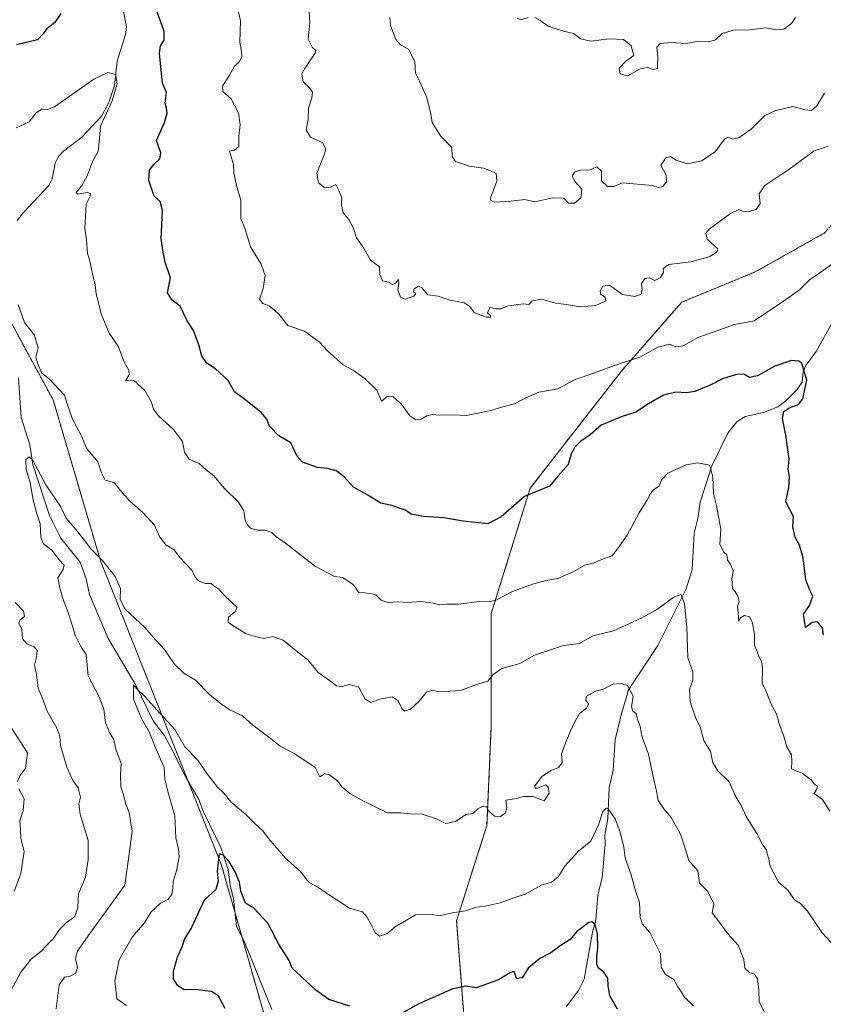
# Model space of a CAD drawing. Units: metres. Extents: x 566537 to 569982, y 4726439 to 4728786.
# Drawn here: x 569065 to 569349, y 4728018 to 4728367 of the extents above; entities that cross this region are included whole.
import ezdxf

# ---------------------------------------------------------------- set-up
doc = ezdxf.new("R2010")
doc.units = ezdxf.units.M
doc.header["$MEASUREMENT"] = 0
doc.linetypes.add('TRAZOS', pattern=[0.75, 0.5, -0.25])
for name, color, linetype, lineweight in [('Arbolado forestal', 92, 'TRAZOS', 0), ('Arbolado forestal CxS', 92, 'Continuous', 0), ('Corriente natural lineal', 142, 'Continuous', 13), ('Curva de nivel maestra', 36, 'Continuous', 30), ('Curva de nivel normal', 36, 'Continuous', 0)]:
    doc.layers.add(name, color=color, linetype=linetype, lineweight=lineweight)

# ---------------------------------------------------------------- blocks, each defined once
blk = doc.blocks.new('*U172')
at = {"layer": 'Curva de nivel normal', "color": 36, "linetype": 'Continuous', "lineweight": 0}
for points in [[(569063.07, 4728058.26, 895), (569065.36, 4728064.55, 895), (569066.52, 4728072.33, 895), (569065.34, 4728076.99, 895), (569065.24, 4728080, 895), (569064.97, 4728083.24, 895), (569066.15, 4728086.85, 895), (569066.6, 4728091.02, 895), (569064.7, 4728094.49, 895)], [(569064.15, 4728097.09, 895), (569065.06, 4728099.12, 895), (569067.04, 4728101.88, 895), (569067.74, 4728107.3, 895), (569061.99, 4728116.26, 895)], [(569063.73, 4728328.27, 895), (569068.3, 4728330.39, 895), (569070.83, 4728333.54, 895), (569072.83, 4728334.91, 895), (569074.86, 4728334.79, 895), (569077.29, 4728335.64, 895), (569091.12, 4728345.46, 895), (569096.08, 4728347.88, 895), (569098.8, 4728347.1, 895), (569099.39, 4728343.78, 895), (569097.7, 4728337.82, 895), (569093.59, 4728328.84, 895), (569093.16, 4728324.55, 895), (569092.68, 4728319.89, 895), (569090.8, 4728316.55, 895), (569088.98, 4728311.56, 895), (569086.81, 4728307.6, 895), (569084.9, 4728305.44, 895), (569085.52, 4728304.8, 895), (569088.97, 4728305.4, 895), (569090, 4728305.01, 895), (569089.89, 4728304.1, 895), (569088.43, 4728301.22, 895), (569087.97, 4728292.64, 895), (569088.56, 4728288.62, 895), (569088.94, 4728284, 895), (569089.71, 4728281.1, 895), (569090.84, 4728276.06, 895), (569091.69, 4728272.9, 895), (569092.02, 4728269.55, 895), (569092.74, 4728266.89, 895), (569093.75, 4728262.5, 895), (569096.61, 4728255.67, 895), (569099.92, 4728250.83, 895), (569101.74, 4728245.74, 895), (569103.55, 4728242.63, 895), (569103.66, 4728241.07, 895), (569102.38, 4728238.78, 895), (569105.29, 4728238.96, 895), (569109.15, 4728235.35, 895), (569111.48, 4728231.44, 895), (569112.24, 4728228.77, 895), (569114.03, 4728226.44, 895), (569119.33, 4728221.57, 895), (569122.46, 4728217.32, 895), (569123.22, 4728213.6, 895), (569124.92, 4728211.1, 895), (569128.41, 4728209.63, 895), (569130.86, 4728207.37, 895), (569133.53, 4728205.17, 895), (569137.3, 4728200.71, 895), (569142.25, 4728195.96, 895), (569144.2, 4728192.86, 895), (569144.64, 4728189.43, 895), (569145.53, 4728187.92, 895), (569146.51, 4728186.66, 895), (569148.88, 4728185.98, 895), (569151.73, 4728185.97, 895), (569154.04, 4728185.12, 895), (569155.37, 4728183.85, 895), (569158.9, 4728181.36, 895), (569169.48, 4728173.11, 895), (569176.2, 4728169.64, 895), (569179.13, 4728169.3, 895), (569182.9, 4728166.73, 895), (569184.82, 4728164.02, 895), (569186.83, 4728163.86, 895), (569188.84, 4728163.56, 895), (569190.79, 4728163.12, 895), (569192.65, 4728161.26, 895), (569195.08, 4728160.48, 895), (569198.49, 4728160.7, 895), (569202.07, 4728160.44, 895), (569206.72, 4728160.75, 895), (569211.18, 4728160.22, 895), (569213.29, 4728159.66, 895), (569215.79, 4728159.86, 895), (569219.99, 4728159.82, 895), (569227.51, 4728160.79, 895), (569230.84, 4728160.69, 895), (569233.51, 4728161.41, 895), (569239.17, 4728164.26, 895), (569246.17, 4728166.9, 895), (569250.84, 4728168.18, 895), (569255.17, 4728168.91, 895), (569260.51, 4728171.24, 895), (569264.63, 4728173.62, 895), (569267.67, 4728174.31, 895), (569270.96, 4728175.7, 895), (569274.34, 4728176.97, 895), (569276.25, 4728179.46, 895), (569279.61, 4728184.22, 895), (569283.87, 4728192.12, 895), (569286.58, 4728196.49, 895), (569287.87, 4728198.99, 895), (569289.08, 4728200.35, 895), (569290.9, 4728201.55, 895), (569291.75, 4728203.83, 895), (569294.04, 4728206.15, 895), (569300.47, 4728209.09, 895), (569304.57, 4728209.85, 895), (569308.7, 4728209.04, 895), (569309.85, 4728204.86, 895), (569310.19, 4728198.95, 895), (569311.24, 4728194.74, 895), (569312.73, 4728186.4, 895), (569312.41, 4728181.08, 895), (569313.65, 4728178.37, 895), (569314.84, 4728177.23, 895), (569315.06, 4728175.47, 895), (569316.08, 4728174.13, 895), (569317.05, 4728171.76, 895), (569316.58, 4728168.68, 895), (569316.83, 4728165.45, 895), (569318.61, 4728162.98, 895), (569319.24, 4728160.82, 895), (569318.6, 4728158.97, 895), (569318.94, 4728155.38, 895), (569318.95, 4728153.88, 895), (569319.73, 4728155.01, 895), (569321.04, 4728155.81, 895), (569322.88, 4728155.39, 895), (569323.84, 4728153.55, 895), (569324.63, 4728149.33, 895), (569324.68, 4728145.24, 895), (569325.54, 4728143.13, 895), (569326.15, 4728141.29, 895), (569327.14, 4728139.66, 895), (569327.45, 4728137.16, 895), (569327.28, 4728131.94, 895), (569328.87, 4728128.74, 895), (569330.4, 4728124.73, 895), (569332.39, 4728121.03, 895), (569333.5, 4728117.19, 895), (569335.04, 4728113.21, 895), (569336.06, 4728109.42, 895), (569337.73, 4728106.62, 895), (569337.87, 4728104.3, 895), (569337.69, 4728101.61, 895), (569341.56, 4728099.99, 895), (569344.7, 4728097.74, 895), (569345.87, 4728096.24, 895), (569346.88, 4728095.43, 895), (569346.52, 4728094.3, 895), (569345.7, 4728092.92, 895), (569348.68, 4728090.71, 895), (569351.26, 4728086.61, 895)]]:
    blk.add_polyline3d(points, dxfattribs=at)
blk = doc.blocks.new('*U174')
at = {"layer": 'Curva de nivel normal', "color": 36, "linetype": 'Continuous', "lineweight": 0}
blk.add_polyline3d([(569195.8, 4728367.22, 915), (569196.05, 4728364.44, 915), (569197.92, 4728359.5, 915), (569199.55, 4728357.6, 915), (569202.33, 4728356.04, 915), (569204.56, 4728351.69, 915), (569204.8, 4728347.6, 915), (569206.41, 4728344.55, 915), (569208.72, 4728339.22, 915), (569210.11, 4728333.78, 915), (569210.74, 4728330.13, 915), (569213.68, 4728325.45, 915), (569217.69, 4728321.34, 915), (569217.83, 4728318.21, 915), (569218.95, 4728316.33, 915), (569223.97, 4728314.68, 915), (569228.92, 4728313.96, 915), (569231.1, 4728313.14, 915), (569233.39, 4728312.1, 915), (569233.54, 4728309.46, 915), (569231.51, 4728303.75, 915), (569231.33, 4728302.7, 915), (569232.67, 4728302.03, 915), (569238.63, 4728302.3, 915), (569243.42, 4728302.98, 915), (569246.84, 4728302.14, 915), (569253.37, 4728303.5, 915), (569257.2, 4728303.42, 915), (569258.94, 4728301.66, 915), (569261.03, 4728301.63, 915), (569263.25, 4728303.49, 915), (569263.63, 4728306.56, 915), (569261.28, 4728309.14, 915), (569260.25, 4728311.12, 915), (569261.03, 4728312.55, 915), (569263.17, 4728313.29, 915), (569266.51, 4728313.4, 915), (569268.89, 4728314.53, 915), (569270.54, 4728312.89, 915), (569270.59, 4728309.55, 915), (569272.66, 4728307.52, 915), (569274.88, 4728307.55, 915), (569278.01, 4728308.84, 915), (569288.51, 4728307.84, 915), (569290.74, 4728307.14, 915), (569292.26, 4728307.5, 915), (569293.5, 4728309.22, 915), (569293.4, 4728311.55, 915), (569291.57, 4728315.02, 915), (569293.31, 4728317.64, 915), (569294.91, 4728318.13, 915), (569296.9, 4728316.82, 915), (569300.83, 4728315.54, 915), (569305.86, 4728316.54, 915), (569310.75, 4728319.72, 915), (569313.97, 4728324.22, 915), (569315.37, 4728325, 915), (569316.91, 4728324.21, 915), (569319.23, 4728324.85, 915), (569323.41, 4728327.83, 915), (569328.23, 4728332.57, 915), (569331.84, 4728334.24, 915), (569338.17, 4728335.78, 915), (569342.51, 4728334.6, 915), (569344.76, 4728334.4, 915), (569346.62, 4728336.06, 915), (569349.41, 4728340.52, 915)], dxfattribs=at)
blk = doc.blocks.new('*U181')
at = {"layer": 'Curva de nivel normal', "color": 36, "linetype": 'Continuous', "lineweight": 0}
blk.add_polyline3d([(569352.67, 4728280.51, 905), (569347.39, 4728276.71, 905), (569344.05, 4728274.55, 905), (569340.56, 4728270.93, 905), (569334.84, 4728266.95, 905), (569324.51, 4728260.02, 905), (569317.51, 4728258.73, 905), (569312.04, 4728256.7, 905), (569304.65, 4728254.13, 905), (569299.38, 4728251.16, 905), (569296.84, 4728250.86, 905), (569294.53, 4728251.8, 905), (569290.5, 4728250.71, 905), (569284.1, 4728247.14, 905), (569276.46, 4728244.68, 905), (569268.12, 4728241.61, 905), (569261, 4728239.21, 905), (569255.17, 4728235.98, 905), (569251.17, 4728235.32, 905), (569248.42, 4728234.74, 905), (569244.32, 4728233.02, 905), (569239.79, 4728230.65, 905), (569235.18, 4728229.45, 905), (569231.5, 4728228.32, 905), (569222.8, 4728226.5, 905), (569218.35, 4728226.76, 905), (569213.43, 4728226.71, 905), (569210.71, 4728226.88, 905), (569208.81, 4728226.42, 905), (569206.84, 4728225.27, 905), (569204.9, 4728224.99, 905), (569202.87, 4728226.38, 905), (569199.77, 4728230.64, 905), (569196.98, 4728233.12, 905), (569194.79, 4728233.27, 905), (569192.82, 4728231.63, 905), (569191.19, 4728235.5, 905), (569187.05, 4728239.54, 905), (569182.83, 4728242.62, 905), (569179.32, 4728244.52, 905), (569173.7, 4728249.42, 905), (569170.92, 4728252.5, 905), (569165.58, 4728256.4, 905), (569159.71, 4728258.39, 905), (569156.52, 4728262.32, 905), (569155.01, 4728263.84, 905), (569153.18, 4728265.38, 905), (569150.93, 4728266.18, 905), (569149.68, 4728267.69, 905), (569151.02, 4728271.43, 905), (569151.77, 4728276.09, 905), (569150.32, 4728280.04, 905), (569146.51, 4728286.24, 905), (569144.62, 4728292.38, 905), (569143.14, 4728296.22, 905), (569143.11, 4728302.64, 905), (569141.6, 4728307.84, 905), (569140.63, 4728312.37, 905), (569140.52, 4728315.31, 905), (569139.08, 4728319.99, 905), (569140.83, 4728320.38, 905), (569142.37, 4728321.72, 905), (569142.38, 4728325.26, 905), (569142.86, 4728329.37, 905), (569142.34, 4728333.57, 905), (569139.7, 4728338.55, 905), (569136.78, 4728341.08, 905), (569136.62, 4728343.01, 905), (569139.1, 4728346.93, 905), (569140.93, 4728350.02, 905), (569142.63, 4728351.69, 905), (569143.46, 4728353.29, 905), (569143.34, 4728355.22, 905), (569142.71, 4728358.6, 905), (569142.96, 4728366.15, 905), (569142.22, 4728369.77, 905)], dxfattribs=at)
blk = doc.blocks.new('*U185')
at = {"layer": 'Curva de nivel normal', "color": 36, "linetype": 'Continuous', "lineweight": 0}
for points in [[(569354.74, 4728036.89, 890), (569348.56, 4728043.61, 890), (569343.4, 4728051.31, 890), (569340.84, 4728054, 890), (569338.81, 4728055.27, 890), (569336.37, 4728058.66, 890), (569333.13, 4728061.59, 890), (569330, 4728067.47, 890), (569329.74, 4728069.96, 890), (569329.08, 4728071.4, 890), (569328.84, 4728073.02, 890), (569327.62, 4728074.61, 890), (569325.4, 4728078.77, 890), (569321.7, 4728084.74, 890), (569319.9, 4728088.61, 890), (569317.77, 4728092.21, 890), (569315.69, 4728097.01, 890), (569311.68, 4728100.96, 890), (569309.95, 4728103.7, 890), (569309.1, 4728107.73, 890), (569306.75, 4728111.67, 890), (569305.4, 4728116.41, 890), (569303.86, 4728119.45, 890), (569301.9, 4728125.27, 890), (569301.65, 4728129.64, 890), (569302.88, 4728132.96, 890), (569302.87, 4728135.88, 890), (569301.05, 4728140.88, 890), (569300.68, 4728151.88, 890), (569299.86, 4728159.97, 890), (569298.74, 4728163.24, 890), (569296.17, 4728162.3, 890), (569289.98, 4728157.88, 890), (569284.57, 4728154.92, 890), (569274.84, 4728150.35, 890), (569267.47, 4728148.59, 890), (569262.84, 4728145.91, 890), (569257.17, 4728145.24, 890), (569246.84, 4728141.78, 890), (569241.74, 4728138.85, 890), (569235.32, 4728137.11, 890), (569232.25, 4728135.02, 890), (569230.38, 4728132.56, 890), (569226.41, 4728131.44, 890), (569220.79, 4728129.3, 890), (569213.17, 4728128.87, 890), (569210.84, 4728129.4, 890), (569208.72, 4728128.77, 890), (569206.01, 4728125.43, 890), (569203.05, 4728122.69, 890), (569201.03, 4728122.03, 890), (569199.95, 4728122.89, 890), (569198.75, 4728125.61, 890), (569196.54, 4728127.04, 890), (569192.23, 4728126.2, 890), (569189.05, 4728125.1, 890), (569187.07, 4728126.19, 890), (569184.83, 4728130.5, 890), (569181.57, 4728131.48, 890), (569178.92, 4728130.68, 890), (569176.98, 4728130.92, 890), (569174.9, 4728132.54, 890), (569170.45, 4728135.64, 890), (569168.61, 4728138.05, 890), (569166.66, 4728140.23, 890), (569163.28, 4728142.84, 890), (569158.09, 4728147.13, 890), (569154.37, 4728148.42, 890), (569151.27, 4728147.65, 890), (569149.14, 4728148.18, 890), (569145.02, 4728149.4, 890), (569138.65, 4728153.32, 890), (569138.77, 4728155.21, 890), (569141.17, 4728157.21, 890), (569141.88, 4728158.63, 890), (569137.51, 4728162.78, 890), (569135.2, 4728165.2, 890), (569133.75, 4728166.17, 890), (569132.63, 4728167.12, 890), (569130.66, 4728167.19, 890), (569128.15, 4728168.14, 890), (569127.01, 4728169.37, 890), (569125.86, 4728171.84, 890), (569121.58, 4728176.38, 890), (569119.62, 4728179.08, 890), (569116.58, 4728180.81, 890), (569114.52, 4728183.52, 890), (569112.61, 4728187.73, 890), (569108.34, 4728192.4, 890), (569103.87, 4728196.26, 890), (569100.45, 4728200.17, 890), (569098.41, 4728202.84, 890), (569095.21, 4728203.73, 890), (569093.87, 4728206.29, 890), (569092.61, 4728210.21, 890), (569088.56, 4728215.01, 890), (569086.74, 4728219.55, 890), (569083.59, 4728225.22, 890), (569081.72, 4728230.64, 890), (569080.8, 4728233.75, 890), (569075.41, 4728239.47, 890), (569072.75, 4728241.47, 890), (569071.27, 4728245, 890), (569070.74, 4728247.13, 890), (569071.47, 4728250.53, 890), (569070.18, 4728254.91, 890), (569066.7, 4728259.43, 890), (569064.42, 4728265.81, 890)], [(569063.38, 4728160.43, 890), (569066.37, 4728157.39, 890), (569066.62, 4728155.43, 890), (569065.11, 4728154.32, 890), (569064.71, 4728153.07, 890), (569065.68, 4728150.88, 890), (569065.96, 4728147.62, 890), (569067.54, 4728145.79, 890), (569070.04, 4728144.76, 890), (569071.12, 4728143.47, 890), (569070.88, 4728141.12, 890), (569070.22, 4728138.22, 890), (569070.93, 4728134.98, 890), (569071.5, 4728130.17, 890), (569072.95, 4728126.81, 890), (569074.7, 4728122.04, 890), (569078.07, 4728116.04, 890), (569079.12, 4728113.2, 890), (569079.41, 4728109.88, 890), (569081.67, 4728102.21, 890), (569083.76, 4728097.54, 890), (569085.64, 4728094.88, 890), (569086.52, 4728091.54, 890), (569085.82, 4728089.21, 890), (569086.3, 4728085.54, 890), (569089.12, 4728076.25, 890), (569089.22, 4728069.38, 890), (569088.29, 4728063.25, 890), (569085.72, 4728057.38, 890), (569085.54, 4728052.58, 890), (569084.41, 4728049.42, 890), (569081.23, 4728047.08, 890), (569079.03, 4728044.84, 890), (569076.81, 4728041.54, 890), (569074.44, 4728039.2, 890), (569072.4, 4728037.04, 890), (569069.06, 4728034.34, 890), (569065.41, 4728029.74, 890), (569059.96, 4728019.54, 890)]]:
    blk.add_polyline3d(points, dxfattribs=at)
blk = doc.blocks.new('*U186')
at = {"layer": 'Curva de nivel normal', "color": 36, "linetype": 'Continuous', "lineweight": 0}
for points in [[(569240.8, 4728367, 920), (569242.05, 4728366.47, 920), (569244.69, 4728367.23, 920)], [(569246.98, 4728367.28, 920), (569248.88, 4728366.25, 920), (569251.67, 4728364.23, 920), (569257.15, 4728362.48, 920), (569260.72, 4728361.6, 920), (569263.25, 4728359.75, 920), (569266.84, 4728358.89, 920), (569273.28, 4728359.77, 920), (569278.37, 4728359.52, 920), (569281.07, 4728357.23, 920), (569281.97, 4728353.83, 920), (569279.12, 4728351.83, 920), (569276.86, 4728349.37, 920), (569277.18, 4728347.31, 920), (569279.86, 4728346.66, 920), (569284.26, 4728349.08, 920), (569286.84, 4728349.58, 920), (569288.84, 4728348.94, 920), (569290.37, 4728349.25, 920), (569290.29, 4728350.65, 920), (569290.52, 4728353.42, 920), (569290.13, 4728356.73, 920), (569291.33, 4728358.14, 920), (569295.17, 4728358.4, 920), (569300.51, 4728358.14, 920), (569304.84, 4728358.86, 920), (569308.51, 4728358.72, 920), (569310.84, 4728359.4, 920), (569313.17, 4728361.58, 920), (569317.17, 4728362.77, 920), (569322.84, 4728362.92, 920), (569328.51, 4728363.65, 920), (569332.51, 4728362.95, 920), (569335.04, 4728363.17, 920), (569337.65, 4728365.14, 920), (569339.11, 4728367.22, 920)]]:
    blk.add_polyline3d(points, dxfattribs=at)
blk = doc.blocks.new('*U188')
at = {"layer": 'Curva de nivel normal', "color": 36, "linetype": 'Continuous', "lineweight": 0}
blk.add_polyline3d([(569303.08, 4728017.78, 880), (569300.05, 4728020.74, 880), (569297.42, 4728024.74, 880), (569296.12, 4728027.14, 880), (569293.21, 4728028.93, 880), (569291.66, 4728031.47, 880), (569291.37, 4728036.21, 880), (569287.64, 4728043.78, 880), (569285.07, 4728046.66, 880), (569284.17, 4728049.1, 880), (569283.98, 4728054.34, 880), (569282.4, 4728058.77, 880), (569281.05, 4728064.09, 880), (569278.95, 4728070, 880), (569278.41, 4728073.87, 880), (569277.2, 4728079.26, 880), (569275.37, 4728083.93, 880), (569272.96, 4728087.41, 880), (569272.21, 4728087.66, 880), (569271, 4728086.56, 880), (569269.51, 4728081.86, 880), (569266.76, 4728076.04, 880), (569262.47, 4728072.45, 880), (569257.59, 4728067.18, 880), (569255.23, 4728063.45, 880), (569252.87, 4728061.54, 880), (569249.39, 4728060.42, 880), (569243.59, 4728057.26, 880), (569239.62, 4728056.01, 880), (569234.7, 4728054.2, 880), (569229.48, 4728053.01, 880), (569226.42, 4728052.7, 880), (569222.48, 4728051.41, 880), (569217.17, 4728050.6, 880), (569213.17, 4728049.63, 880), (569210.67, 4728050.16, 880), (569204.84, 4728050.01, 880), (569197.7, 4728045.76, 880), (569194.66, 4728043.23, 880), (569192.09, 4728042.4, 880), (569190.54, 4728043.58, 880), (569188.98, 4728046.92, 880), (569187.61, 4728049.26, 880), (569186.14, 4728051.08, 880), (569181.57, 4728052.38, 880), (569177.06, 4728055.34, 880), (569173.79, 4728057.37, 880), (569170.9, 4728059.47, 880), (569167.19, 4728061.57, 880), (569164.07, 4728065.45, 880), (569158.95, 4728070.06, 880), (569152.9, 4728076.95, 880), (569150.9, 4728079.68, 880), (569148.03, 4728082.28, 880), (569144.86, 4728085.52, 880), (569139.72, 4728089.78, 880), (569137.14, 4728092.98, 880), (569134.82, 4728095.12, 880), (569130.82, 4728100.26, 880), (569127.89, 4728104.7, 880), (569123.36, 4728109.41, 880), (569119.84, 4728115.55, 880), (569113.38, 4728122.43, 880), (569109.18, 4728127.22, 880), (569106.27, 4728129.99, 880), (569105.16, 4728131.26, 880), (569105.15, 4728126.25, 880), (569108.04, 4728119.4, 880), (569110.78, 4728114.74, 880), (569113.07, 4728108.76, 880), (569116.02, 4728102.06, 880), (569116.31, 4728097.96, 880), (569117.52, 4728092.73, 880), (569119.77, 4728085.04, 880), (569120.17, 4728077.21, 880), (569121.11, 4728073.38, 880), (569121.33, 4728070.54, 880), (569120.41, 4728065.57, 880), (569119.18, 4728061.72, 880), (569119.1, 4728059.47, 880), (569118.68, 4728057.14, 880), (569117.28, 4728055.39, 880), (569114.65, 4728054.05, 880), (569111.44, 4728051.09, 880), (569109.03, 4728047.15, 880), (569104.7, 4728042.04, 880), (569100.07, 4728034.05, 880), (569098.55, 4728026.61, 880), (569099.35, 4728020.27, 880), (569102.82, 4728017.76, 880)], dxfattribs=at)
blk = doc.blocks.new('*U190')
at = {"layer": 'Curva de nivel normal', "color": 36, "linetype": 'Continuous', "lineweight": 0}
blk.add_polyline3d([(569167.21, 4728369.45, 910), (569167.46, 4728365.52, 910), (569166.86, 4728359.58, 910), (569168.34, 4728356.73, 910), (569169.62, 4728355.64, 910), (569169.48, 4728354.88, 910), (569165.76, 4728349.22, 910), (569164.72, 4728347.37, 910), (569165.16, 4728344.58, 910), (569167.46, 4728342.33, 910), (569168.39, 4728340.83, 910), (569168.18, 4728338.83, 910), (569166.98, 4728335.22, 910), (569166.86, 4728331.22, 910), (569166.22, 4728327.5, 910), (569167.69, 4728325.02, 910), (569172.07, 4728322.96, 910), (569173.1, 4728320.77, 910), (569172.73, 4728319.05, 910), (569170.02, 4728312.26, 910), (569170.51, 4728308.81, 910), (569172.74, 4728307.18, 910), (569174.85, 4728307.23, 910), (569176.68, 4728308.26, 910), (569177.7, 4728306.08, 910), (569178.85, 4728303.57, 910), (569178.66, 4728300.87, 910), (569179.22, 4728298.24, 910), (569181.32, 4728295.86, 910), (569182.79, 4728293.05, 910), (569184.04, 4728289.36, 910), (569186.58, 4728285.66, 910), (569188.96, 4728281.46, 910), (569192.06, 4728279.11, 910), (569192.23, 4728276.36, 910), (569193.13, 4728274.18, 910), (569195.31, 4728273.66, 910), (569196.81, 4728272.91, 910), (569197.94, 4728273.46, 910), (569198.81, 4728274.62, 910), (569198.96, 4728273.24, 910), (569198.62, 4728270.99, 910), (569199.5, 4728268.34, 910), (569201.28, 4728267.7, 910), (569204.24, 4728268.79, 910), (569204.92, 4728269.59, 910), (569204.11, 4728270.3, 910), (569204.31, 4728271.28, 910), (569205.9, 4728272.26, 910), (569207.06, 4728271.65, 910), (569209.17, 4728269.25, 910), (569212.83, 4728268.76, 910), (569217.12, 4728267.37, 910), (569222.06, 4728266.35, 910), (569224.06, 4728265.05, 910), (569225.54, 4728263.02, 910), (569229.76, 4728261.36, 910), (569231.37, 4728261.32, 910), (569231.32, 4728261.92, 910), (569230.26, 4728262.69, 910), (569231.12, 4728264.71, 910), (569233.34, 4728264.24, 910), (569234.96, 4728264.22, 910), (569237.71, 4728265.34, 910), (569242.97, 4728266.05, 910), (569244.85, 4728265.75, 910), (569246.07, 4728267.05, 910), (569249.32, 4728267.66, 910), (569254.32, 4728266.27, 910), (569258.09, 4728265.81, 910), (569262.98, 4728264.99, 910), (569268.53, 4728265.46, 910), (569272.15, 4728267.09, 910), (569271.89, 4728268.37, 910), (569270.38, 4728269.28, 910), (569270.14, 4728270.51, 910), (569271.03, 4728272.25, 910), (569273.37, 4728272.62, 910), (569277.95, 4728269.31, 910), (569282.38, 4728268.65, 910), (569284.58, 4728269.44, 910), (569284.89, 4728271.22, 910), (569284.67, 4728273.22, 910), (569285.92, 4728274.94, 910), (569287.36, 4728275.21, 910), (569289.42, 4728274.34, 910), (569291.43, 4728275.32, 910), (569292.5, 4728277.09, 910), (569292.32, 4728278.53, 910), (569294.38, 4728279.96, 910), (569302.17, 4728280.86, 910), (569308.64, 4728282.66, 910), (569311.45, 4728284.39, 910), (569311.69, 4728285.43, 910), (569307.94, 4728288.93, 910), (569307.4, 4728291.06, 910), (569308.63, 4728292.49, 910), (569316.09, 4728298.01, 910), (569319.1, 4728299.34, 910), (569320.36, 4728298.74, 910), (569322.28, 4728298.55, 910), (569325.19, 4728299.41, 910), (569326.64, 4728301.55, 910), (569326.32, 4728304.89, 910), (569328.3, 4728307.88, 910), (569336.8, 4728313.53, 910), (569345.75, 4728320.08, 910), (569350.65, 4728321.8, 910)], dxfattribs=at)
blk = doc.blocks.new('*U193')
at = {"layer": 'Curva de nivel normal', "color": 36, "linetype": 'Continuous', "lineweight": 0}
blk.add_polyline3d([(569077.84, 4728016.76, 885), (569078.92, 4728025.27, 885), (569080.83, 4728027.99, 885), (569082.87, 4728028.34, 885), (569084.79, 4728029.37, 885), (569085.36, 4728031.46, 885), (569084.65, 4728034.44, 885), (569085.25, 4728037, 885), (569089.75, 4728043.43, 885), (569102.11, 4728060.49, 885), (569103.48, 4728069.78, 885), (569104.74, 4728079.54, 885), (569103.63, 4728086.16, 885), (569102.52, 4728089.12, 885), (569101.52, 4728092.81, 885), (569100.69, 4728095.21, 885), (569100.6, 4728099.54, 885), (569100.79, 4728103.49, 885), (569098.96, 4728108.57, 885), (569098.12, 4728112.27, 885), (569096.79, 4728114.25, 885), (569095.33, 4728117.82, 885), (569094.7, 4728122.75, 885), (569093.07, 4728127.12, 885), (569089.16, 4728134.5, 885), (569088.44, 4728141.99, 885), (569086.56, 4728144.88, 885), (569084.68, 4728148.63, 885), (569082.1, 4728156.9, 885), (569080.34, 4728161.47, 885), (569079.21, 4728165.56, 885), (569078.46, 4728169.18, 885), (569080.35, 4728172.13, 885), (569080.71, 4728173.66, 885), (569078.84, 4728175.65, 885), (569076.32, 4728178.9, 885), (569073.42, 4728181.14, 885), (569072.46, 4728183.5, 885), (569072.22, 4728188.22, 885), (569071.07, 4728191.82, 885), (569069.6, 4728197.24, 885), (569068.68, 4728202.98, 885), (569067.25, 4728207.32, 885), (569067.15, 4728210.94, 885), (569068.36, 4728211.92, 885), (569069.49, 4728210.84, 885), (569074.16, 4728202.02, 885), (569079.49, 4728194.27, 885), (569081.45, 4728190.29, 885), (569085.55, 4728185.47, 885), (569090.2, 4728179.3, 885), (569094.1, 4728175.35, 885), (569098.76, 4728169.65, 885), (569100.56, 4728165.35, 885), (569100.52, 4728161.52, 885), (569102.25, 4728158.05, 885), (569109.24, 4728151.58, 885), (569112.97, 4728147.17, 885), (569116.12, 4728143.78, 885), (569119.64, 4728138.68, 885), (569122.98, 4728135.45, 885), (569127.11, 4728132.95, 885), (569132.3, 4728127.63, 885), (569136.34, 4728124.42, 885), (569139, 4728122.55, 885), (569143.71, 4728120.41, 885), (569147.41, 4728117.06, 885), (569152.52, 4728113.22, 885), (569157.03, 4728109.64, 885), (569162.24, 4728106.93, 885), (569169.35, 4728102.14, 885), (569171.08, 4728098.84, 885), (569172.64, 4728099.83, 885), (569174.22, 4728099.59, 885), (569177.24, 4728097.32, 885), (569178.91, 4728095.08, 885), (569181.67, 4728092.94, 885), (569186.46, 4728090.14, 885), (569194.92, 4728086.07, 885), (569199.56, 4728086.01, 885), (569203.02, 4728085.72, 885), (569207.17, 4728085.57, 885), (569212.28, 4728083.93, 885), (569215.59, 4728082.3, 885), (569218.94, 4728083.02, 885), (569222.58, 4728085.48, 885), (569225.15, 4728085.82, 885), (569226.92, 4728087.5, 885), (569228.7, 4728088.46, 885), (569229.9, 4728088.17, 885), (569230.75, 4728086.68, 885), (569232.77, 4728084.92, 885), (569234.84, 4728084.76, 885), (569236.57, 4728085.91, 885), (569237.07, 4728087.88, 885), (569236.81, 4728090.51, 885), (569240.55, 4728091.14, 885), (569243.04, 4728091.82, 885), (569246.31, 4728091.78, 885), (569250.3, 4728090.35, 885), (569252.04, 4728093.03, 885), (569251.72, 4728095.12, 885), (569250.84, 4728095.92, 885), (569247.98, 4728094.82, 885), (569247.13, 4728094.75, 885), (569247.01, 4728095.6, 885), (569249.52, 4728098.88, 885), (569252.75, 4728101.03, 885), (569255.41, 4728102.09, 885), (569256.64, 4728103.68, 885), (569256.42, 4728106.88, 885), (569257.66, 4728110.05, 885), (569259.82, 4728115.58, 885), (569261.6, 4728119.05, 885), (569262.78, 4728121.21, 885), (569265.21, 4728123.12, 885), (569265.94, 4728124.59, 885), (569265.02, 4728125.81, 885), (569265.27, 4728127.34, 885), (569268.48, 4728129.04, 885), (569271.3, 4728129.74, 885), (569274.6, 4728131.55, 885), (569277.22, 4728131.74, 885), (569279.69, 4728131.1, 885), (569281.79, 4728127.31, 885), (569281.14, 4728123.54, 885), (569281.59, 4728121.96, 885), (569282.8, 4728121.14, 885), (569283.28, 4728119.19, 885), (569284.2, 4728116.63, 885), (569284.88, 4728112.82, 885), (569287.18, 4728106.82, 885), (569288.65, 4728099.33, 885), (569289.94, 4728093.71, 885), (569290.56, 4728090.42, 885), (569292.53, 4728087.45, 885), (569295.2, 4728084.45, 885), (569298.47, 4728078.48, 885), (569300.24, 4728073.11, 885), (569301.46, 4728069.16, 885), (569304.55, 4728065.59, 885), (569305.18, 4728061.22, 885), (569308.19, 4728058.23, 885), (569310.2, 4728053.9, 885), (569309.69, 4728050.74, 885), (569312.43, 4728047.17, 885), (569315.25, 4728043.29, 885), (569318.86, 4728039.24, 885), (569320.88, 4728034.2, 885), (569321.25, 4728031.15, 885), (569322.84, 4728029.6, 885), (569324.64, 4728028.99, 885), (569325.65, 4728027.4, 885), (569326.18, 4728023.34, 885), (569326.3, 4728019.21, 885), (569328.2, 4728015.54, 885)], dxfattribs=at)
blk = doc.blocks.new('*U199')
at = {"layer": 'Curva de nivel maestra', "color": 36, "linetype": 'Continuous', "lineweight": 30}
for points in [[(569276.21, 4728016.58, 875), (569273.45, 4728021.38, 875), (569272.94, 4728024.94, 875), (569272.84, 4728027.56, 875), (569271.4, 4728029.77, 875), (569269.44, 4728031.3, 875), (569268.86, 4728032.53, 875), (569268.88, 4728035.08, 875), (569269.32, 4728038.36, 875), (569269.1, 4728043.14, 875), (569268.32, 4728046.53, 875), (569267.17, 4728047.48, 875), (569266.11, 4728047.26, 875), (569261.71, 4728044, 875), (569259.45, 4728041.28, 875), (569255.95, 4728039.07, 875), (569252.65, 4728036.6, 875), (569248.72, 4728034.57, 875), (569244.69, 4728031.13, 875), (569242.57, 4728027.74, 875), (569240.5, 4728027.51, 875), (569239.72, 4728029.97, 875), (569238.4, 4728029.6, 875), (569234.11, 4728027, 875), (569226.26, 4728024.13, 875), (569222.59, 4728024.8, 875), (569217.98, 4728023.84, 875), (569206.02, 4728018.57, 875), (569199.86, 4728015.09, 875)], [(569181.63, 4728017.71, 875), (569174.26, 4728020.04, 875), (569169.58, 4728023.3, 875), (569161.24, 4728031.17, 875), (569160.16, 4728033.84, 875), (569156.61, 4728039.33, 875), (569152.64, 4728047.02, 875), (569147.69, 4728052.4, 875), (569144.75, 4728054.08, 875), (569143.15, 4728058.34, 875), (569142.64, 4728061.57, 875), (569141.12, 4728065.24, 875), (569138.93, 4728068.94, 875), (569136.92, 4728071.1, 875), (569135.46, 4728071.54, 875), (569134.71, 4728065.43, 875), (569135.16, 4728061.9, 875), (569134.25, 4728058.97, 875), (569130.2, 4728055.13, 875), (569125.73, 4728045.46, 875), (569123.21, 4728041.54, 875), (569122.44, 4728038.88, 875), (569120.66, 4728034.88, 875), (569119.26, 4728029.9, 875), (569119.2, 4728027.32, 875), (569120.45, 4728025.22, 875), (569123.15, 4728023.62, 875), (569127.37, 4728023.75, 875), (569130.51, 4728023.21, 875), (569132.8, 4728023.02, 875), (569134.98, 4728021.54, 875), (569137.42, 4728016.99, 875)]]:
    blk.add_polyline3d(points, dxfattribs=at)
blk = doc.blocks.new('*U208')
at = {"layer": 'Curva de nivel maestra', "color": 36, "linetype": 'Continuous', "lineweight": 30}
for points in [[(569348.96, 4728149, 900), (569348.65, 4728151.52, 900), (569346.88, 4728153.64, 900), (569344.96, 4728153.37, 900), (569342.69, 4728151.62, 900), (569341.89, 4728156.26, 900), (569344.07, 4728159.35, 900), (569345.2, 4728162.63, 900), (569344.16, 4728164.75, 900), (569342.8, 4728168.43, 900), (569341.83, 4728176.18, 900), (569340.53, 4728180.72, 900), (569339.02, 4728183.51, 900), (569338.22, 4728187.21, 900), (569338.35, 4728190.88, 900), (569335.65, 4728196.03, 900), (569336.78, 4728201.12, 900), (569336.97, 4728204.94, 900), (569336.52, 4728207.55, 900), (569336.82, 4728211.11, 900), (569335.72, 4728219.64, 900), (569334.5, 4728225.48, 900), (569334.98, 4728227.91, 900), (569336.93, 4728229.22, 900), (569340.2, 4728230.38, 900), (569341.68, 4728232.43, 900), (569343.06, 4728239.01, 900), (569341.37, 4728244.91, 900), (569340.33, 4728245.8, 900), (569337.67, 4728246.05, 900), (569331.85, 4728243.99, 900), (569325.71, 4728240.54, 900), (569322.84, 4728240.04, 900), (569320.86, 4728241.18, 900), (569318.26, 4728241.08, 900), (569313.26, 4728239.51, 900), (569308.77, 4728237.2, 900), (569303.57, 4728235.09, 900), (569300.51, 4728234.55, 900), (569296.84, 4728234.76, 900), (569292.51, 4728233.74, 900), (569287.17, 4728230.64, 900), (569282.73, 4728227.67, 900), (569277.48, 4728226.1, 900), (569270.44, 4728223.15, 900), (569266.6, 4728219.76, 900), (569263.17, 4728217.38, 900), (569260.97, 4728215.25, 900), (569259.83, 4728212.89, 900), (569258.84, 4728209.22, 900), (569255.23, 4728205.22, 900), (569252.17, 4728201.58, 900), (569243.36, 4728197.94, 900), (569235.15, 4728190.76, 900), (569230.34, 4728188.3, 900), (569221.63, 4728189.22, 900), (569214.79, 4728190.38, 900), (569207.54, 4728190.85, 900), (569203.35, 4728191.65, 900), (569201.12, 4728193.17, 900), (569199.12, 4728193.78, 900), (569196.52, 4728194.7, 900), (569192.58, 4728195.57, 900), (569188, 4728198.38, 900), (569182.92, 4728201.18, 900), (569179.63, 4728204.82, 900), (569176.76, 4728207.02, 900), (569173.69, 4728207.84, 900), (569170.15, 4728208.22, 900), (569164.95, 4728210.09, 900), (569162.91, 4728212.3, 900), (569160.79, 4728216.84, 900), (569156.58, 4728219.31, 900), (569153.3, 4728222.75, 900), (569152.27, 4728225.2, 900), (569150.26, 4728227.66, 900), (569145.49, 4728231.54, 900), (569140.9, 4728234.95, 900), (569138.66, 4728238.88, 900), (569134.11, 4728242.99, 900), (569131.06, 4728245.06, 900), (569129.33, 4728247.52, 900), (569128.32, 4728251.55, 900), (569126.4, 4728256.55, 900), (569124.1, 4728260.04, 900), (569121.65, 4728265.17, 900), (569118.84, 4728267.38, 900), (569117.2, 4728269.89, 900), (569118.27, 4728275.22, 900), (569116.34, 4728280.73, 900), (569115.62, 4728284.27, 900), (569114.92, 4728289.06, 900), (569115.43, 4728299.08, 900), (569114.61, 4728302.27, 900), (569112.5, 4728304.08, 900), (569110.58, 4728309.7, 900), (569110.9, 4728313.33, 900), (569112.32, 4728315.28, 900), (569114.48, 4728317.28, 900), (569114.9, 4728319.45, 900), (569113.34, 4728323.73, 900), (569116.13, 4728330.1, 900), (569117.03, 4728333.42, 900), (569116.83, 4728335.22, 900), (569116.33, 4728336.93, 900), (569116.84, 4728340.76, 900), (569115.48, 4728344.03, 900), (569114.42, 4728354.55, 900), (569114.72, 4728357.22, 900), (569115.97, 4728359.22, 900), (569116.03, 4728362.33, 900), (569113.55, 4728369.33, 900)], [(569079.53, 4728368.72, 900), (569077.34, 4728365.55, 900), (569074.6, 4728363.28, 900), (569073.32, 4728361.48, 900), (569071.23, 4728359.41, 900), (569063.83, 4728357.63, 900)]]:
    blk.add_polyline3d(points, dxfattribs=at)

msp = doc.modelspace()

# ---------------------------------------------------------------- linework, layer by layer
at = {"layer": 'Arbolado forestal', "color": 92, "linetype": 'TRAZOS', "lineweight": 0}
for points in [[(569210.91, 4727963.75, 864.4), (569211.33, 4727965.68, 864.5), (569216.3, 4727988.23, 868.88), (569222.42, 4728008.11, 871.99), (569219.36, 4728047.88, 879.39), (569230.07, 4728081.53, 884.31), (569231.6, 4728116.71, 887.75), (569231.6, 4728156.48, 893.71), (569245.37, 4728200.84, 900.1), (569277.49, 4728242.14, 904.34), (569298.9, 4728266.62, 908.64), (569324.91, 4728277.32, 907.73), (569349.38, 4728291.09, 906.26), (569367.74, 4728312.5, 908.09), (569372.32, 4728313.91, 908.75), (569379.82, 4728316.22, 909.7), (569380.97, 4728316.58, 909.92), (569382.12, 4728316.93, 910.29), (569387.62, 4728318.62, 912.53), (569415.16, 4728314.03, 915.81), (569436.81, 4728309.79, 918.96)], [(569210.91, 4727963.75, 864.4), (569211.33, 4727965.68, 864.5), (569216.3, 4727988.23, 868.88), (569222.42, 4728008.11, 871.99), (569219.36, 4728047.88, 879.39), (569230.07, 4728081.53, 884.31), (569231.6, 4728116.71, 887.75), (569231.6, 4728156.48, 893.71), (569245.37, 4728200.84, 900.1), (569277.49, 4728242.14, 904.34), (569298.9, 4728266.62, 908.64), (569324.91, 4728277.32, 907.73), (569349.38, 4728291.09, 906.26), (569367.74, 4728312.5, 908.09), (569372.32, 4728313.91, 908.75), (569379.82, 4728316.22, 909.7), (569380.97, 4728316.58, 909.92), (569382.12, 4728316.93, 910.29), (569387.62, 4728318.62, 912.53), (569415.16, 4728314.03, 915.81), (569436.81, 4728309.79, 918.96)], [(569058.68, 4728265.3, 888.33), (569076.76, 4728232.14, 889.19), (569093.52, 4728175.17, 884.75), (569124.44, 4728097.33, 877.68), (569136.29, 4728067.52, 874.53), (569141.09, 4728050.68, 873.34), (569143.54, 4728042.09, 872.7), (569153.94, 4728005.67, 870.68), (569177.31, 4727984.79, 867.18), (569182.3, 4727980.34, 866.94), (569185.35, 4727977.61, 866.62), (569210.91, 4727963.75, 864.4)]]:
    msp.add_polyline3d(points, dxfattribs=at)
at = {"layer": 'Arbolado forestal CxS', "color": 92, "linetype": 'Continuous', "lineweight": 0}
for points in [[(569349.38, 4728291.09, 906.26), (569324.91, 4728277.32, 907.73), (569298.9, 4728266.62, 908.64), (569277.49, 4728242.14, 904.34), (569245.37, 4728200.84, 900.1), (569231.6, 4728156.48, 893.71), (569231.6, 4728116.71, 887.75), (569230.07, 4728081.53, 884.31), (569219.36, 4728047.88, 879.39), (569222.42, 4728008.11, 871.99), (569216.3, 4727988.23, 868.88), (569210.91, 4727963.75, 864.4), (569185.35, 4727977.61, 866.62), (569153.94, 4728005.67, 870.68), (569136.29, 4728067.52, 874.53), (569093.52, 4728175.17, 884.75), (569076.76, 4728232.14, 889.19), (569056.65, 4728269.01, 888.11)], [(569232.04, 4727750.41, 872.53), (569231.39, 4727804.98, 870.38), (569232.37, 4727852.98, 868.06), (569218.01, 4727899.32, 869.05), (569210.91, 4727963.75, 864.4), (569216.3, 4727988.23, 868.88), (569222.42, 4728008.11, 871.99), (569219.36, 4728047.88, 879.39), (569230.07, 4728081.53, 884.31), (569231.6, 4728116.71, 887.75), (569231.6, 4728156.48, 893.71), (569245.37, 4728200.84, 900.1), (569277.49, 4728242.14, 904.34), (569298.9, 4728266.62, 908.64), (569324.91, 4728277.32, 907.73), (569349.38, 4728291.09, 906.26)], [(569056.65, 4728269.01, 888.11), (569076.76, 4728232.14, 889.19), (569093.52, 4728175.17, 884.75), (569136.29, 4728067.52, 874.53), (569153.94, 4728005.67, 870.68), (569185.35, 4727977.61, 866.62), (569210.91, 4727963.75, 864.4), (569218.01, 4727899.32, 869.05), (569232.37, 4727852.98, 868.06), (569231.39, 4727804.98, 870.38), (569232.04, 4727750.41, 872.53)]]:
    msp.add_polyline3d(points, dxfattribs=at)
at = {"layer": 'Corriente natural lineal', "color": 142, "linetype": 'Continuous', "lineweight": 13}
for points in [[(569064.13, 4728295.47, 890.97), (569066.36, 4728298.32, 890.73), (569075.32, 4728307.82, 891.53), (569076.47, 4728310.23, 891.64), (569077.51, 4728315.79, 892.31), (569078.69, 4728318.11, 892.56), (569080.5, 4728319.98, 892.7), (569086.99, 4728325.02, 892.93), (569094.04, 4728332.45, 894.77), (569096.51, 4728337.2, 894.66), (569098.43, 4728343.24, 894.78), (569099.46, 4728351.82, 895.53), (569102.4, 4728361.25, 896.17), (569102.72, 4728364, 896.46), (569101.27, 4728371.13, 897.1)], [(569258.04, 4728017.51, 871.42), (569262.47, 4728023.22, 872.1), (569264.38, 4728027.26, 872.89), (569267.42, 4728043.83, 874.58), (569268.6, 4728048.17, 875.35), (569269.29, 4728056.89, 876.49), (569270.74, 4728063.13, 877.24), (569271.84, 4728074.97, 878.67), (569271.74, 4728078.32, 879.11), (569272.83, 4728084.06, 879.54), (569273.27, 4728094.88, 881.04), (569274.71, 4728101.12, 881.73), (569275.39, 4728111.84, 882.82), (569277.37, 4728120.18, 883.84), (569280.09, 4728129.49, 884.85), (569290.5, 4728145.21, 887.26), (569300.48, 4728165.21, 890.7), (569302.63, 4728172.15, 891.49), (569303.26, 4728184.89, 893.09), (569304.56, 4728190.18, 893.87), (569305.37, 4728195.85, 894.04), (569309.53, 4728208.79, 895.07), (569315.16, 4728220.33, 896.2), (569318.38, 4728224.27, 896.96), (569321.29, 4728226.24, 897.43), (569327.79, 4728227.55, 897.64), (569332.84, 4728229.64, 898.72), (569335.71, 4728231.71, 898.97), (569339.6, 4728235.6, 899.09), (569341.45, 4728238.32, 899.35), (569341.86, 4728241.96, 899.73), (569342.78, 4728244.22, 900.15), (569346.42, 4728249.21, 900.66), (569352.16, 4728259.58, 901.91)], [(569154.07, 4728016.5, 870.17), (569144.27, 4728040.7, 872.64), (569141.57, 4728045.9, 872.66), (569140.58, 4728055.82, 874.17), (569139.49, 4728059.87, 874.47), (569138.63, 4728065.85, 874.79), (569136.13, 4728073.58, 875.2), (569129.92, 4728086.44, 877.2), (569128.3, 4728090.71, 877.43), (569123.82, 4728098.4, 877.69), (569118.2, 4728109.61, 878.94), (569115.97, 4728113.51, 878.88), (569112.15, 4728118.53, 878.99), (569105.91, 4728131.49, 880.28), (569096.29, 4728147.65, 881.3), (569089.66, 4728163.27, 882.31), (569088.43, 4728168.77, 882.62), (569086.3, 4728174.71, 882.83), (569079.53, 4728183.22, 883.29), (569075.53, 4728191.22, 883.97), (569069.61, 4728209.25, 885.06), (569068.51, 4728216.13, 885.67), (569065.46, 4728225.86, 886.08), (569064.61, 4728239.84, 887.3)]]:
    msp.add_polyline3d(points, dxfattribs=at)

# ---------------------------------------------------------------- block references
at = {"layer": 'Curva de nivel maestra', "color": 36, "linetype": 'Continuous', "lineweight": 30}
for name in ['*U208', '*U199']:
    msp.add_blockref(name, (0, 0), dxfattribs=at)
at = {"layer": 'Curva de nivel normal', "color": 36, "linetype": 'Continuous', "lineweight": 0}
for name in ['*U188', '*U193', '*U172', '*U181', '*U190', '*U174', '*U186', '*U185']:
    msp.add_blockref(name, (0, 0), dxfattribs=at)

doc.saveas('drawing.dxf')
